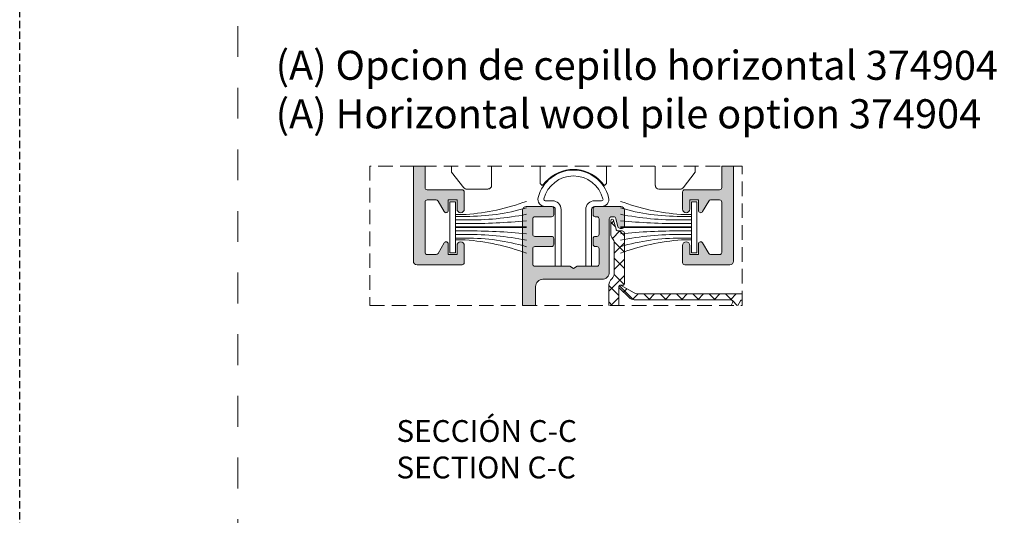
# Model space of a CAD drawing. Units: millimetres. Extents: x 0 to 3308, y -644 to 0.
# Drawn here: x 840 to 908, y -154 to -120 of the extents above; entities that cross this region are included whole.
import ezdxf

# ---------------------------------------------------------------- set-up
doc = ezdxf.new("R2010")
doc.units = ezdxf.units.MM
for name, pattern in [('AI-Linetype-1', [4.233333, 2.116667, -2.116667]), ('DASHED', [0.75, 0.5, -0.25]), ('TRAZOSX2', [1.5, 1, -0.5])]:
    doc.linetypes.add(name, pattern=pattern)
for name, color, linetype, lineweight in [('00_BLANCO', 7, 'Continuous', 13), ('00_CAJETINES', 7, 'Continuous', 18), ('00_PERFILES', 7, 'Continuous', 9), ('accesorios', 7, 'Continuous', 15), ('Poliamida', 7, 'Continuous', 13), ('Sombreado perfiles', 250, 'Continuous', 15)]:
    doc.layers.add(name, color=color, linetype=linetype, lineweight=lineweight)
doc.layers.add('Cajetín', color=1, linetype='DASHED', plot=False)
doc.styles.get("Standard").update_dxf_attribs({"font": 'arial.ttf'})

# ---------------------------------------------------------------- blocks, each defined once
blk = doc.blocks.new('CAJETÍN_2014')
at = {"layer": 'Cajetín'}
blk.add_lwpolyline([(-105, 0), (105, 0), (105, -297), (-105, -297)], close=True, dxfattribs=at)
at = {"layer": 'Cajetín', "color": 33, "linetype": 'AI-Linetype-1', "lineweight": 9, "true_color": 0xc99e64}
blk.add_lwpolyline([(90, -279.372), (-90, -279.372), (-90, -39.372), (90, -39.372), (90, -279.372)], dxfattribs=at)
blk = doc.blocks.new('374904')
at = {"layer": '00_BLANCO'}
for points in [[(-3.56, 10.5, -0.069658), (-1.75, 2.21), (-1.75, 0.74)], [(-2.67, 10.5, -0.076207), (-1.5, 2.19), (-1.5, 0.74)], [(-1.78, 10.5, -0.050828), (-1, 2.19), (-1, 0.74)], [(-0.89, 10.5, -0.023657), (-0.5, 2.19), (-0.5, 0.74)], [(0.89, 10.5, 0.023657), (0.5, 2.19), (0.5, 0.74)], [(1.78, 10.5, 0.050828), (1, 2.19), (1, 0.74)], [(2.67, 10.5, 0.076207), (1.5, 2.19), (1.5, 0.74)], [(3.56, 10.5, 0.072927), (1.75, 2.09), (1.75, 0.74)]]:
    blk.add_lwpolyline(points, format="xyb", dxfattribs=at)
for points in [[(-0.05, 0.74), (-0.05, 2.19), (-0.05, 10.5)], [(0.05, 0.74), (0.05, 2.19), (0.05, 10.5)]]:
    blk.add_lwpolyline(points, dxfattribs=at)
blk.add_lwpolyline([(3.5, 0), (-3.5, 0), (-3.5, 0.74), (3.5, 0.74)], close=True, dxfattribs=at)

msp = doc.modelspace()

# ---------------------------------------------------------------- hatches: boundary and pattern name
at = {"layer": 'Sombreado perfiles'}
h = msp.add_hatch(color=256, dxfattribs=at)
h.dxf.hatch_style = 1
edge = h.paths.add_edge_path()
edge.add_arc((870.41, -132.011), 0.15, 0, 90)
edge.add_line((870.41, -131.861), (868.01, -131.861))
edge.add_arc((868.01, -131.711), 0.15, 180, 270, ccw=False)
edge.add_line((867.86, -131.711), (867.86, -130.233))
edge.add_line((867.86, -130.233), (867.06, -130.233))
edge.add_line((867.06, -130.233), (867.06, -136.761))
edge.add_arc((867.31, -136.761), 0.25, 180, 270)
edge.add_line((867.31, -137.011), (870.41, -137.011))
edge.add_arc((870.41, -136.861), 0.15, 270, 360)
edge.add_line((870.56, -136.861), (870.56, -135.686))
edge.add_arc((870.31, -135.686), 0.25, 0, 180)
edge.add_line((870.06, -135.686), (870.06, -136.311))
edge.add_line((870.06, -136.311), (869.46, -136.311))
edge.add_line((869.46, -136.311), (869.46, -135.586))
edge.add_arc((869.31, -135.586), 0.15, 0, 150)
edge.add_line((869.181, -135.511), (868.762, -136.236))
edge.add_arc((868.632, -136.161), 0.15, 270, 330, ccw=False)
edge.add_line((868.632, -136.311), (868.01, -136.311))
edge.add_arc((868.01, -136.161), 0.15, 180, 270, ccw=False)
edge.add_line((867.86, -136.161), (867.86, -132.711))
edge.add_arc((868.01, -132.711), 0.15, 90, 180, ccw=False)
edge.add_line((868.01, -132.561), (868.632, -132.561))
edge.add_arc((868.632, -132.711), 0.15, 30, 90, ccw=False)
edge.add_line((868.762, -132.636), (869.181, -133.361))
edge.add_arc((869.31, -133.286), 0.15, 210, 360)
edge.add_line((869.46, -133.286), (869.46, -132.561))
edge.add_line((869.46, -132.561), (870.06, -132.561))
edge.add_line((870.06, -132.561), (870.06, -133.186))
edge.add_arc((870.31, -133.186), 0.25, 180, 360)
edge.add_line((870.56, -133.186), (870.56, -132.011))
h = msp.add_hatch(color=256, dxfattribs=at)
h.dxf.hatch_style = 1
edge = h.paths.add_edge_path()
edge.add_line((889.06, -130.233), (888.26, -130.233))
edge.add_line((888.26, -130.233), (888.26, -131.711))
edge.add_arc((888.11, -131.711), 0.15, -90, 0, ccw=False)
edge.add_line((888.11, -131.861), (885.71, -131.861))
edge.add_arc((885.71, -132.011), 0.15, 90, 180)
edge.add_line((885.56, -132.011), (885.56, -133.186))
edge.add_arc((885.81, -133.186), 0.25, 180, 360)
edge.add_line((886.06, -133.186), (886.06, -132.561))
edge.add_line((886.06, -132.561), (886.66, -132.561))
edge.add_line((886.66, -132.561), (886.66, -133.286))
edge.add_arc((886.81, -133.286), 0.15, 180, 330)
edge.add_line((886.94, -133.361), (887.358, -132.636))
edge.add_arc((887.488, -132.711), 0.15, 90, 150, ccw=False)
edge.add_line((887.488, -132.561), (888.11, -132.561))
edge.add_arc((888.11, -132.711), 0.15, 0, 90, ccw=False)
edge.add_line((888.26, -132.711), (888.26, -136.161))
edge.add_arc((888.11, -136.161), 0.15, -90, 0, ccw=False)
edge.add_line((888.11, -136.311), (887.488, -136.311))
edge.add_arc((887.488, -136.161), 0.15, 210, 270, ccw=False)
edge.add_line((887.358, -136.236), (886.94, -135.511))
edge.add_arc((886.81, -135.586), 0.15, 30, 180)
edge.add_line((886.66, -135.586), (886.66, -136.311))
edge.add_line((886.66, -136.311), (886.06, -136.311))
edge.add_line((886.06, -136.311), (886.06, -135.686))
edge.add_arc((885.81, -135.686), 0.25, 360, 540)
edge.add_line((885.56, -135.686), (885.56, -136.861))
edge.add_arc((885.71, -136.861), 0.15, 180, 270)
edge.add_line((885.71, -137.011), (888.81, -137.011))
edge.add_arc((888.81, -136.761), 0.25, 270, 360)
edge.add_line((889.06, -136.761), (889.06, -130.233))
h = msp.add_hatch(color=256, dxfattribs=at)
h.dxf.hatch_style = 1
edge = h.paths.add_edge_path()
edge.add_line((880.528, -137.511), (880.528, -133.861))
edge.add_arc((880.678, -133.861), 0.15, 90, 180, ccw=False)
edge.add_line((880.678, -133.711), (880.834, -133.711))
edge.add_arc((880.834, -133.861), 0.15, 14.03624, 90, ccw=False)
edge.add_line((880.979, -133.824), (881.122, -134.397))
edge.add_arc((881.268, -134.361), 0.15, 194.03624, 270)
edge.add_line((881.268, -134.511), (881.41, -134.511))
edge.add_arc((881.41, -134.361), 0.15, 270, 360)
edge.add_line((881.56, -134.361), (881.56, -133.261))
edge.add_arc((881.31, -133.261), 0.25, 0, 90)
edge.add_line((881.31, -133.011), (879.56, -133.011))
edge.add_arc((879.56, -133.161), 0.15, 90, 180)
edge.add_line((879.41, -133.161), (879.41, -133.561))
edge.add_arc((879.56, -133.561), 0.15, 180, 270)
edge.add_line((879.56, -133.711), (879.678, -133.711))
edge.add_arc((879.678, -133.861), 0.15, 0, 90, ccw=False)
edge.add_line((879.828, -133.861), (879.828, -134.911))
edge.add_arc((879.678, -134.911), 0.15, -90, 0, ccw=False)
edge.add_line((879.678, -135.061), (879.56, -135.061))
edge.add_arc((879.56, -135.211), 0.15, 90, 180)
edge.add_line((879.41, -135.211), (879.41, -135.611))
edge.add_arc((879.56, -135.611), 0.15, 180, 270)
edge.add_line((879.56, -135.761), (879.678, -135.761))
edge.add_arc((879.678, -135.911), 0.15, 0, 90, ccw=False)
edge.add_line((879.828, -135.911), (879.828, -136.961))
edge.add_arc((879.678, -136.961), 0.15, -90, 0, ccw=False)
edge.add_line((879.678, -137.111), (878.31, -137.111))
edge.add_line((878.31, -137.111), (878.06, -137.261))
edge.add_line((878.06, -137.261), (877.81, -137.111))
edge.add_line((877.81, -137.111), (875.41, -137.111))
edge.add_arc((875.41, -136.961), 0.15, 180, 270, ccw=False)
edge.add_line((875.26, -136.961), (875.26, -135.911))
edge.add_arc((875.41, -135.911), 0.15, 90, 180, ccw=False)
edge.add_line((875.41, -135.761), (876.56, -135.761))
edge.add_arc((876.56, -135.611), 0.15, 270, 360)
edge.add_line((876.71, -135.611), (876.71, -135.211))
edge.add_arc((876.56, -135.211), 0.15, 0, 90)
edge.add_line((876.56, -135.061), (875.41, -135.061))
edge.add_arc((875.41, -134.911), 0.15, 180, 270, ccw=False)
edge.add_line((875.26, -134.911), (875.26, -133.861))
edge.add_arc((875.41, -133.861), 0.15, 90, 180, ccw=False)
edge.add_line((875.41, -133.711), (876.56, -133.711))
edge.add_arc((876.56, -133.561), 0.15, 270, 360)
edge.add_line((876.71, -133.561), (876.71, -133.161))
edge.add_arc((876.56, -133.161), 0.15, 0, 90)
edge.add_line((876.56, -133.011), (876.124, -133.011))
edge.add_line((876.124, -133.011), (874.81, -133.011))
edge.add_arc((874.81, -133.261), 0.25, 90, 180)
edge.add_line((874.56, -133.261), (874.56, -139.8))
edge.add_line((874.56, -139.8), (875.46, -139.8))
edge.add_line((875.46, -139.8), (875.46, -138.511))
edge.add_arc((875.96, -138.511), 0.5, 90, 180, ccw=False)
edge.add_line((875.96, -138.011), (880.028, -138.011))
edge.add_arc((880.028, -137.511), 0.5, 270, 360)
h = msp.add_hatch(dxfattribs=at)
h.set_pattern_fill('ANSI37', color=256, scale=0.25, angle=180, style=0)
h.set_pattern_definition([(225, (-922.66595, -1682.67486), (0.561266, -0.561266), []), (315, (-922.66595, -1682.67486), (0.561266, 0.561266), [])])
h.paths.add_polyline_path([(880.86, -137.603, -0.197279), (880.716, -137.955, 0.197279), (880.485, -138.517), (880.485, -139.8), (881.185, -139.8), (881.185, -138.517, -0.414214), (881.285, -138.417), (881.46, -138.417, 0.414214), (881.56, -138.317), (881.56, -134.836, 0.414214), (881.41, -134.686), (881.132, -134.686, -0.340299), (880.987, -134.574), (880.825, -133.96, 0.878317), (880.628, -133.986), (880.628, -134.886, 0.17555), (880.744, -135.206, -0.17555), (880.86, -135.526)])
h = msp.add_hatch(dxfattribs=at)
h.set_pattern_fill('ANSI37', color=256, scale=0.25, angle=180, style=0)
h.set_pattern_definition([(225, (-568.728, -1681.17486), (0.561266, -0.561266), []), (315, (-568.728, -1681.17486), (0.561266, 0.561266), [])])
edge = h.paths.add_edge_path()
edge.add_line((889.649, -139.412), (889.649, -139.011))
edge.add_line((889.649, -139.011), (882.475, -139.011))
edge.add_arc((882.475, -138.511), 0.5, 240, 270, ccw=False)
edge.add_line((882.225, -138.944), (881.335, -138.43))
edge.add_arc((881.285, -138.517), 0.1, 60, 225)
edge.add_line((881.214, -138.588), (881.891, -139.264))
edge.add_arc((882.245, -138.911), 0.5, 225, 270)
edge.add_line((882.245, -139.411), (888.857, -139.411))
edge.add_arc((888.857, -139.561), 0.15, -30, 90, ccw=False)
edge.add_line((888.987, -139.636), (888.892, -139.8))
edge.add_line((888.892, -139.8), (889.354, -139.8))
edge.add_line((889.354, -139.8), (889.535, -139.486))
edge.add_arc((889.665, -139.561), 0.15, 96.23259, 150, ccw=False)

# ---------------------------------------------------------------- linework, layer by layer
at = {"layer": '00_BLANCO', "linetype": 'TRAZOSX2'}
msp.add_lwpolyline([(864.074, -139.8), (889.649, -139.8), (889.649, -130.233), (864.074, -130.233)], close=True, dxfattribs=at)
at = {"layer": '00_PERFILES'}
for points in [[(870.56, -132.011, 0.414214), (870.41, -131.861), (868.01, -131.861, -0.414214), (867.86, -131.711), (867.86, -130.233), (867.06, -130.233), (867.06, -136.761, 0.414214), (867.31, -137.011), (870.41, -137.011, 0.414214), (870.56, -136.861), (870.56, -135.686, 1), (870.06, -135.686), (870.06, -136.311), (869.46, -136.311), (869.46, -135.586, 0.767327), (869.181, -135.511), (868.762, -136.236, -0.267949), (868.632, -136.311), (868.01, -136.311, -0.414214), (867.86, -136.161), (867.86, -132.711, -0.414214), (868.01, -132.561), (868.632, -132.561, -0.267949), (868.762, -132.636), (869.181, -133.361, 0.767327), (869.46, -133.286), (869.46, -132.561), (870.06, -132.561), (870.06, -133.186, 1), (870.56, -133.186)], [(878.06, -130.511, 0.341999), (875.639, -132.386, 0.490314), (876.124, -133.011), (876.61, -133.011, -0.414214), (876.81, -133.211), (876.81, -137.111), (877.21, -137.111), (877.21, -133.211, 0.414214), (876.61, -132.611), (876.124, -132.611, -0.490314), (876.027, -132.486, -0.341999), (878.06, -130.911, -0.341999), (880.093, -132.486, -0.490314), (879.997, -132.611), (879.51, -132.611, 0.414214), (878.91, -133.211), (878.91, -137.111), (879.31, -137.111), (879.31, -133.211, -0.414214), (879.51, -133.011), (879.997, -133.011, 0.490314), (880.481, -132.386, 0.341999)], [(889.06, -130.233), (888.26, -130.233), (888.26, -131.711, -0.414214), (888.11, -131.861), (885.71, -131.861, 0.414214), (885.56, -132.011), (885.56, -133.186, 1), (886.06, -133.186), (886.06, -132.561), (886.66, -132.561), (886.66, -133.286, 0.767327), (886.94, -133.361), (887.358, -132.636, -0.267949), (887.488, -132.561), (888.11, -132.561, -0.414214), (888.26, -132.711), (888.26, -136.161, -0.414214), (888.11, -136.311), (887.488, -136.311, -0.267949), (887.358, -136.236), (886.94, -135.511, 0.767327), (886.66, -135.586), (886.66, -136.311), (886.06, -136.311), (886.06, -135.686, 1), (885.56, -135.686), (885.56, -136.861, 0.414214), (885.71, -137.011), (888.81, -137.011, 0.414214), (889.06, -136.761)], [(880.528, -137.511), (880.528, -133.861, -0.414214), (880.678, -133.711), (880.834, -133.711, -0.344151), (880.979, -133.824), (881.122, -134.397, 0.344151), (881.268, -134.511), (881.41, -134.511, 0.414214), (881.56, -134.361), (881.56, -133.261, 0.414214), (881.31, -133.011), (879.56, -133.011, 0.414214), (879.41, -133.161), (879.41, -133.561, 0.414214), (879.56, -133.711), (879.678, -133.711, -0.414214), (879.828, -133.861), (879.828, -134.911, -0.414214), (879.678, -135.061), (879.56, -135.061, 0.414214), (879.41, -135.211), (879.41, -135.611, 0.414214), (879.56, -135.761), (879.678, -135.761, -0.414214), (879.828, -135.911), (879.828, -136.961, -0.414214), (879.678, -137.111), (878.31, -137.111), (878.06, -137.261), (877.81, -137.111), (875.41, -137.111, -0.414214), (875.26, -136.961), (875.26, -135.911, -0.414214), (875.41, -135.761), (876.56, -135.761, 0.414214), (876.71, -135.611), (876.71, -135.211, 0.414214), (876.56, -135.061), (875.41, -135.061, -0.414214), (875.26, -134.911), (875.26, -133.861, -0.414214), (875.41, -133.711), (876.56, -133.711, 0.414214), (876.71, -133.561), (876.71, -133.161, 0.414214), (876.56, -133.011), (876.124, -133.011), (874.81, -133.011, 0.414214), (874.56, -133.261), (874.56, -139.8), (875.46, -139.8), (875.46, -138.511, -0.414214), (875.96, -138.011), (880.028, -138.011, 0.414214)]]:
    msp.add_lwpolyline(points, format="xyb", close=True, dxfattribs=at)
at = {"layer": 'accesorios'}
for points in [[(870.535, -131.722), (869.688, -130.65), (869.688, -130.233)], [(872.439, -130.233), (872.439, -131.566)], [(875.783, -130.233), (875.783, -131.438), (875.91, -131.565), (876.206, -131.255)], [(883.683, -130.233), (883.683, -131.566)], [(885.601, -131.722), (886.434, -130.65), (886.434, -130.233)], [(872.182, -131.816), (870.729, -131.816)], [(883.94, -131.816), (885.407, -131.816)]]:
    msp.add_lwpolyline(points, dxfattribs=at)
msp.add_lwpolyline([(876.212, -131.26, -0.431448), (879.916, -131.269), (880.198, -131.565), (880.325, -131.438), (880.325, -130.233)], format="xyb", dxfattribs=at)
for centre, start, end in [((870.729, -131.57), 218.02361, 270.00003), ((872.192, -131.559), 270.00001, 359.99999), ((883.94, -131.57), 180.00001, 269.99999), ((885.407, -131.57), 269.99997, 321.97639)]:
    msp.add_arc(centre, 0.247, start, end, dxfattribs=at)
at = {"layer": 'Poliamida'}
for points in [[(880.485, -139.8), (880.485, -138.517, -0.197279), (880.716, -137.955, 0.197279), (880.86, -137.603), (880.86, -135.526, 0.17555), (880.744, -135.206, -0.17555), (880.628, -134.886), (880.628, -133.986, -0.878317), (880.825, -133.96), (880.987, -134.574, 0.340299), (881.132, -134.686), (881.41, -134.686, -0.414214), (881.56, -134.836), (881.56, -138.317, -0.414214), (881.46, -138.417), (881.285, -138.417, 0.414214), (881.185, -138.517), (881.185, -139.8)], [(888.892, -139.8), (888.987, -139.636, 0.57735), (888.857, -139.411), (882.245, -139.411, -0.198912), (881.891, -139.264), (881.214, -138.588, -0.876976), (881.335, -138.43), (882.225, -138.944, 0.131652), (882.475, -139.011), (889.649, -139.011)], [(889.649, -139.412, 0.239006), (889.535, -139.486), (889.354, -139.8)]]:
    msp.add_lwpolyline(points, format="xyb", dxfattribs=at)

# ---------------------------------------------------------------- block references
msp.add_blockref('CAJETÍN_2014', (945.003, 0))
at = {"yscale": 0.5, "zscale": 0.5}
for p, xscale, rotation in [((869.576, -134.436), 0.5, 270), ((886.544, -134.436), -0.5, 90)]:
    msp.add_blockref('374904', p, dxfattribs=dict(at, xscale=xscale, rotation=rotation))

# ---------------------------------------------------------------- texts
at = {"layer": '00_BLANCO', "ltscale": 10, "insert": (865.894, -147.683), "char_height": 1.5, "attachment_point": 1}
msp.add_mtext_dynamic_manual_height_columns('SECCIÓN C-C', width=23.19039, gutter_width=69.068, heights=[3.103], dxfattribs=at)
at = {"layer": '00_BLANCO', "color": 253, "ltscale": 10, "true_color": 0xb1b2b4, "insert": (865.894, -150.187), "char_height": 1.5, "attachment_point": 1}
msp.add_mtext_dynamic_manual_height_columns('SECTION C-C', width=23.19039, gutter_width=69.068, heights=[3.103], dxfattribs=at)
at = {"layer": '00_CAJETINES', "insert": (857.594, -122.309), "char_height": 2, "attachment_point": 1}
msp.add_mtext_dynamic_manual_height_columns('(A) Opcion de cepillo horizontal 374904\\P{\\C253;\\c11842225;(A) Horizontal wool pile option 374904}', width=50.87856, gutter_width=69.068, heights=[15.142], dxfattribs=at)

doc.saveas('drawing.dxf')
